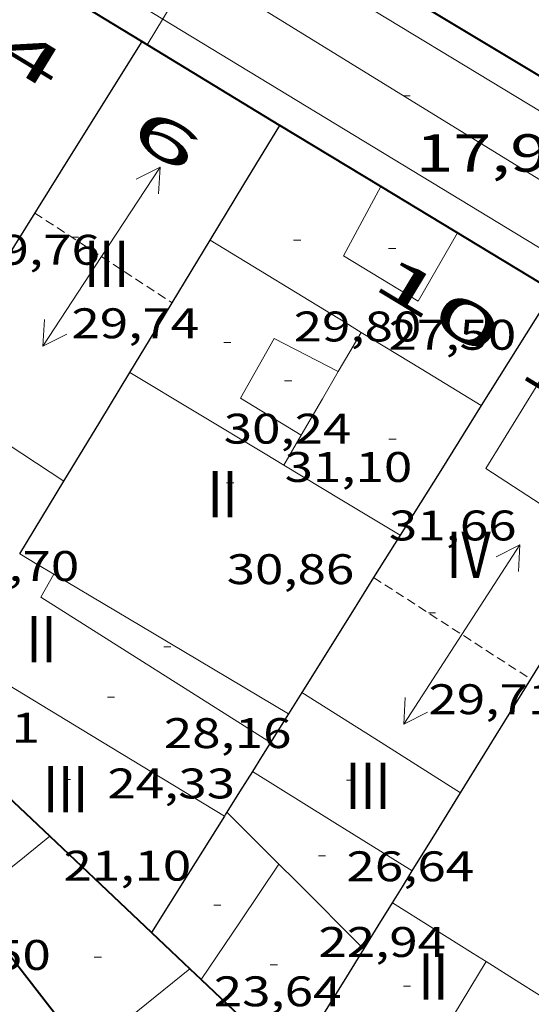
# Model space of a CAD drawing. Units: inches. Extents: x 452997 to 454012, y 4598495 to 4599005.
# Drawn here: x 453491 to 453505, y 4598616 to 4598644 of the extents above; entities that cross this region are included whole.
import ezdxf
from ezdxf.enums import TextEntityAlignment as Align

# ---------------------------------------------------------------- set-up
doc = ezdxf.new("R2010")
doc.units = ezdxf.units.IN
doc.header["$MEASUREMENT"] = 0
doc.linetypes.add('DGN Style 1', pattern=[6.29034246, 0.01046646, -6.279876])
doc.linetypes.add('TRAZOS2', pattern=[0.375, 0.25, -0.125])
for name, color, linetype, lineweight in [('CARENER', 7, 'Continuous', 0), ('COBERT', 7, 'Continuous', 0), ('COTA ALTIMETRICA', 7, 'Continuous', 0), ('COTA EDIFICI', 7, 'Continuous', 0), ('EIX VIA URBANA PAVIMENTADA', 7, 'Continuous', 0), ('FACANA EXTERIOR', 7, 'Continuous', 0), ('FACANA INTERIOR', 7, 'Continuous', 0), ('FANAL', 7, 'Continuous', 0), ('LINIA VOLUMETRICA', 7, 'Continuous', 0), ('MITGERES', 7, 'Continuous', 0), ('MUR', 7, 'Continuous', 0), ('TEXT DE NUMERO DE PLANTES', 7, 'Continuous', 0), ('TEXT DE NUMERO DE POLICIA', 7, 'Continuous', 0), ('VORERA', 7, 'Continuous', 0)]:
    doc.layers.add(name, color=color, linetype=linetype, lineweight=lineweight)
doc.styles.add('Style-Arial', font='ARIAL.TTF')

# ---------------------------------------------------------------- blocks, each defined once
blk = doc.blocks.new('COTA')
at = {"color": 0, "linetype": 'ByBlock', "lineweight": -2}
blk.add_line((0, 0), (0.2, 0), dxfattribs=at)
blk = doc.blocks.new('FANALP')
at = {"color": 0, "linetype": 'ByBlock', "lineweight": -2, "flags": 128}
for points in [[(2.7, 0), (2.692, 0.046), (2.668, 0.09), (2.63, 0.132), (2.576, 0.17), (2.51, 0.206), (2.432, 0.236), (2.344, 0.262), (2.248, 0.28), (2.146, 0.294), (2.04, 0.3), (1.936, 0.298), (1.83, 0.292), (1.73, 0.278), (1.636, 0.256), (1.55, 0.23), (1.474, 0.198), (1.41, 0.162), (1.36, 0.122), (1.326, 0.08), (1.304, 0.036), (1.3, -0.01), (1.312, -0.056), (1.34, -0.1), (1.382, -0.14), (1.438, -0.18), (1.508, -0.214), (1.588, -0.242), (1.678, -0.266), (1.776, -0.284), (1.878, -0.296), (1.982, -0.3), (2.088, -0.298), (2.192, -0.288), (2.292, -0.272), (2.384, -0.252), (2.468, -0.224), (2.54, -0.19), (2.602, -0.154), (2.648, -0.112), (2.68, -0.07), (2.698, -0.024), (2.7, 0)], [(1.3, 0), (0, 0)]]:
    blk.add_lwpolyline(points, dxfattribs=at)
blk = doc.blocks.new('SENTIT')
at = {"color": 0, "linetype": 'ByBlock', "lineweight": -2}
blk.add_line((0, 0), (3, 0), dxfattribs=at)
at = {"color": 0, "linetype": 'ByBlock', "lineweight": -2, "flags": 128}
blk.add_lwpolyline([(2.35, 0.376), (3, 0), (2.35, -0.374)], dxfattribs=at)

msp = doc.modelspace()

# ---------------------------------------------------------------- linework, layer by layer
at = {"layer": 'CARENER', "color": 1, "linetype": 'TRAZOS2', "lineweight": 20}
for points, elevation in [([(453491.1211261905, 4598638.098318417), (453494.9719895272, 4598635.581366041)], 29.75004612440353), ([(453494.9719895272, 4598635.581366041), (453494.9721130632, 4598635.581285297)], 29.72004704027322), ([(453500.6210633363, 4598627.87323048), (453500.621498788, 4598627.872948735)], 29.71104606393441), ([(453500.621498788, 4598627.872948735), (453505.0290485307, 4598625.021192612)], 29.71104606393441)]:
    msp.add_lwpolyline(points, dxfattribs=dict(at, elevation=elevation))
at = {"layer": 'COBERT', "color": 1, "linetype": 'Continuous', "lineweight": 0, "extrusion": (-0.3110171002096013, 2.307530707802426e-06, 0.9504043157371951), "elevation": -141011.6895980432, "flags": 128}
msp.add_lwpolyline([(-4598622.828752043, 430973.3718931035), (-4598623.405752818, 430974.1210492144), (-4598623.983753595, 430974.8702053254)], dxfattribs=at)
at = {"layer": 'EIX VIA URBANA PAVIMENTADA', "color": 1, "linetype": 'Continuous', "lineweight": 20}
msp.add_polyline3d([(453630.6681854393, 4598562.871803405, 13.56366565243552), (453604.467851524, 4598578.73736636, 14.3760222885504), (453567.4669655535, 4598601.326682127, 15.5920241738368), (453515.7781224056, 4598632.561122743, 17.1920266544768), (453482.5013122844, 4598653.076354137, 18.72202508112575)], dxfattribs=at)
at = {"layer": 'FACANA EXTERIOR', "color": 1, "linetype": 'Continuous', "lineweight": 40}
for points in [[(453498.4023032324, 4598646.080445198, 18.17867281862838), (453507.0933642581, 4598640.849521084, 17.78587758537234)], [(453494.1219744207, 4598642.911993558, 18.19799890771053), (453489.883180396, 4598645.495339276, 18.38502850410401)], [(453497.9879694915, 4598640.555963214, 18.02786928209779), (453497.9841554959, 4598640.558270155, 18.0280279506112), (453497.9741555259, 4598640.56427024, 18.0280279506112), (453494.1219744207, 4598642.911993558, 18.19799890771053)], [(453500.826905318, 4598638.838799682, 17.90976486309626), (453497.9879694915, 4598640.555963214, 18.02786928209779)], [(453505.6521321947, 4598635.920204788, 17.7090274560336), (453500.826905318, 4598638.838799682, 17.90976486309626)]]:
    msp.add_polyline3d(points, dxfattribs=at)
at = {"layer": 'FACANA INTERIOR', "color": 204, "linetype": 'Continuous', "lineweight": 40, "extrusion": (-0.1477680856465773, 1.121194477693773e-06, 0.989022038613442), "elevation": -66985.56750734165, "flags": 128}
msp.add_lwpolyline([(-4598625.341037478, 448480.3689124174), (-4598624.700036484, 448481.0524169518), (-4598624.06003549, 448481.7359214862)], dxfattribs=at)
at = {"layer": 'FACANA INTERIOR', "color": 204, "linetype": 'Continuous', "lineweight": 40, "extrusion": (-0.6877783756383151, -0.7259207298350977, 1.334295155925251e-13), "elevation": -3650135.712306863, "flags": 128}
msp.add_lwpolyline([(-2833632.908572359, 21.08503317721987), (-2833630.942804067, 21.29803350745507), (-2833628.977035774, 21.51203383924067)], dxfattribs=at)
at = {"layer": 'FACANA INTERIOR', "color": 204, "linetype": 'Continuous', "lineweight": 40, "extrusion": (-0.01702526903786384, 0.01702552716079989, 0.9997100937967393), "elevation": 70600.42223049188, "flags": 128}
msp.add_lwpolyline([(-3572356.95321304, -2930220.554748384), (-3572357.286967975, -2930223.212830381), (-3572357.622137129, -2930225.870912378)], dxfattribs=at)
at = {"layer": 'FACANA INTERIOR', "color": 204, "linetype": 'Continuous', "lineweight": 40, "extrusion": (0.6837971215295161, 0.7283123836450508, 0.04452604201153065), "elevation": 3659329.495782813, "flags": 128}
msp.add_lwpolyline([(2817029.971735104, -163075.6813798904), (2817029.23043018, -163075.6013003454), (2817028.487711743, -163075.520219806)], dxfattribs=at)
at = {"layer": 'FACANA INTERIOR', "color": 204, "linetype": 'Continuous', "lineweight": 40, "extrusion": (-0.1492527077989929, 1.115778799928471e-06, 0.988799084351024), "elevation": -67658.86600064348, "flags": 128}
msp.add_lwpolyline([(-4598620.284351527, 448385.1500471623), (-4598620.133351273, 448385.3108485145), (-4598619.983351023, 448385.4716498664)], dxfattribs=at)
at = {"layer": 'FACANA INTERIOR', "color": 204, "linetype": 'Continuous', "lineweight": 40, "extrusion": (-0.07637964373260243, 0.07638080873239425, 0.9941489436098931), "elevation": 316629.8014367557, "flags": 128}
msp.add_lwpolyline([(-3572360.573028272, -2913918.068464818), (-3572360.618990351, -2913916.309495207), (-3572360.666366647, -2913914.550525598)], dxfattribs=at)
at = {"layer": 'LINIA VOLUMETRICA', "color": 1, "linetype": 'Continuous', "lineweight": 20, "extrusion": (-0.2858884541366212, -0.4963254179950217, 0.8197126760294976), "elevation": -2412044.83456349, "flags": 128}
msp.add_lwpolyline([(-1902345.299159794, 3451991.615657731), (-1902340.848237561, 3451991.474240709), (-1902340.337662482, 3451991.458527707)], dxfattribs=at)
at = {"layer": 'LINIA VOLUMETRICA', "color": 1, "linetype": 'Continuous', "lineweight": 20, "extrusion": (0.8636611498303072, -0.504072830326919, 2.995111130590038e-08), "elevation": -1926376.267371414, "flags": 128}
msp.add_lwpolyline([(4200258.069487926, 31.11174525619428), (4200258.706309926, 30.96774503296052), (4200259.343131921, 30.82374480967908)], dxfattribs=at)
at = {"layer": 'LINIA VOLUMETRICA', "color": 1, "linetype": 'Continuous', "lineweight": 20, "extrusion": (0.3179486705572833, 0.4923187232732287, 0.8102659548601768), "elevation": 2408208.483257103, "flags": 128}
msp.add_lwpolyline([(2113875.976344433, -3329439.041609398), (2113874.006518176, -3329439.101330097), (2113872.03639438, -3329439.162757105)], dxfattribs=at)
at = {"layer": 'LINIA VOLUMETRICA', "color": 1, "linetype": 'Continuous', "lineweight": 20, "extrusion": (0.3726579473634052, 0.6060839370380134, 0.7027007297074587), "elevation": 2956178.265708855, "flags": 128}
msp.add_lwpolyline([(2022334.920610002, -2919633.436498979), (2022330.496943974, -2919633.489908438), (2022329.883681568, -2919633.496935999)], dxfattribs=at)
at = {"layer": 'LINIA VOLUMETRICA', "color": 1, "linetype": 'Continuous', "lineweight": 20, "extrusion": (0.3899527975820401, 0.01443973337108362, 0.9207216244653497), "elevation": 243275.0857810223, "flags": 128}
msp.add_lwpolyline([(4578701.035907992, -573925.1687597118), (4578702.033188733, -573925.8555527482), (4578702.778234613, -573926.368084865)], dxfattribs=at)
at = {"layer": 'LINIA VOLUMETRICA', "color": 1, "linetype": 'Continuous', "lineweight": 20, "flags": 128}
for points, elevation in [([(453488.0270837442, 4598633.136334198), (453489.9820770554, 4598631.855317377), (453491.9360703652, 4598630.574300566)], 28.19104370732641), ([(453491.6600501263, 4598627.96329861), (453491.1800515522, 4598628.249302696), (453490.700052978, 4598628.535306782)], 29.77504616316001), ([(453498.2320306328, 4598624.051242681), (453494.4660418055, 4598626.293274731), (453491.6600501263, 4598627.96329861)], 29.77504616316001), ([(453488.9850288616, 4598625.70731541), (453492.71101746, 4598623.44328363), (453496.4370060661, 4598621.18025185)], 25.7910399863664), ([(453497.2220168056, 4598622.43524784), (453499.4630096877, 4598621.039228672), (453501.7040025623, 4598619.642209502)], 27.33504238018401), ([(453497.967998189, 4598619.829238139), (453497.2370026022, 4598620.560244818), (453496.5060070153, 4598621.291251499)], 23.8230369351792), ([(453500.3469838189, 4598617.449216398), (453498.4259954164, 4598619.370233952), (453497.967998189, 4598619.829238139)], 23.8230369351792)]:
    msp.add_lwpolyline(points, dxfattribs=dict(at, elevation=elevation))
at = {"layer": 'LINIA VOLUMETRICA', "color": 1, "linetype": 'Continuous', "lineweight": 20, "extrusion": (-0.6068878024736888, 0.5131956572960181, 0.6068915986740672), "elevation": 2084794.271291147, "flags": 128}
msp.add_lwpolyline([(-3804283.915188606, -1591893.398613867), (-3804284.394857936, -1591893.538274563), (-3804284.875172963, -1591893.676677054)], dxfattribs=at)
at = {"layer": 'LINIA VOLUMETRICA', "color": 1, "linetype": 'Continuous', "lineweight": 20, "extrusion": (-0.001952892367659274, -0.02050944191642206, 0.999787751977227), "elevation": -95169.40858420226, "flags": 128}
msp.add_lwpolyline([(15549.86340908578, 4619931.692019852), (15551.58033529244, 4619930.866864318), (15553.29726149887, 4619930.041708787)], dxfattribs=at)
at = {"layer": 'LINIA VOLUMETRICA', "color": 1, "linetype": 'Continuous', "lineweight": 20, "extrusion": (0.001818786951509417, -0.001051950054445039, 0.9999977927051179), "elevation": -3984.347241086428, "flags": 128}
msp.add_lwpolyline([(453496.9283611586, 4598621.601326499), (453490.4893636599, 4598625.678383932), (453490.8583684623, 4598626.316382474)], dxfattribs=at)
at = {"layer": 'LINIA VOLUMETRICA', "color": 1, "linetype": 'Continuous', "lineweight": 20, "extrusion": (-0.01430232939026705, 0.01430254643055634, 0.9997954193431846), "elevation": 59314.72129382657, "flags": 128}
msp.add_lwpolyline([(453457.0746527928, 4598243.818596411), (453454.8491438698, 4598245.228759716), (453452.6246348539, 4598246.639923124)], dxfattribs=at)
at = {"layer": 'LINIA VOLUMETRICA', "color": 1, "linetype": 'Continuous', "lineweight": 20, "extrusion": (0.6311336146349414, -0.4509284057753935, 0.6311370162989139), "elevation": -1787415.505803518, "flags": 128}
msp.add_lwpolyline([(4005350.444270492, 1454388.748887928), (4005352.393856304, 1454388.835264848), (4005354.34286078, 1454388.922930977)], dxfattribs=at)
at = {"layer": 'LINIA VOLUMETRICA', "color": 1, "linetype": 'Continuous', "lineweight": 20, "extrusion": (0.2242565374233916, 0.3649603160389874, 0.9036110740465688), "elevation": 1780039.12719881, "flags": 128}
msp.add_lwpolyline([(2021133.648920124, -3754921.724201434), (2021130.979638705, -3754921.696187169), (2021130.550994599, -3754921.691518124)], dxfattribs=at)
at = {"layer": 'LINIA VOLUMETRICA', "color": 1, "linetype": 'Continuous', "lineweight": 20, "extrusion": (-1.520063864157194e-07, -0.0198373645784196, 0.9998032201221198), "elevation": -91196.54736926305, "flags": 128}
msp.add_lwpolyline([(453468.5364714785, 4597716.213963109), (453467.6244701782, 4597714.701663104), (453466.7114688763, 4597713.189363102)], dxfattribs=at)
at = {"layer": 'LINIA VOLUMETRICA', "color": 1, "linetype": 'Continuous', "lineweight": 20, "extrusion": (0.403018314978059, 0.6471369097449381, 0.6471399059229912), "elevation": 3158723.227139582, "flags": 128}
msp.add_lwpolyline([(2046047.589211135, -2681250.034026654), (2046046.469113657, -2681250.028779858), (2046045.348487546, -2681250.022221363)], dxfattribs=at)
at = {"layer": 'LINIA VOLUMETRICA', "color": 1, "linetype": 'Continuous', "lineweight": 20}
for points in [[(453502.9731403315, 4598637.540227622, 28.50804419880321), (453501.8691241125, 4598635.628233033, 29.61504591509601), (453499.7781305296, 4598636.901250874, 29.4630456794352), (453500.826905318, 4598638.838799682, 28.48826866804654)], [(453500.826905318, 4598638.838799682, 28.48826866804654), (453500.8271468607, 4598638.839245918, 28.48804416779521)], [(453498.5920905104, 4598631.869252071, 31.14304828410721), (453496.8890956928, 4598632.90026659, 31.14304828410721), (453497.8311098851, 4598634.578262044, 31.06304816007521), (453499.6311056422, 4598633.651246949, 31.06304816007521)], [(453508.5181101863, 4598632.434177632, 27.74304301274721), (453505.7491189287, 4598634.152201306, 27.74304301274721), (453503.770091459, 4598630.936211335, 28.65504442671201), (453506.4340823565, 4598629.192188418, 28.47104414143841), (453508.5181101863, 4598632.434177632, 27.74304301274721)]]:
    msp.add_polyline3d(points, dxfattribs=at)
at = {"layer": 'MITGERES', "color": 1, "linetype": 'Continuous', "lineweight": 30, "flags": 128}
for points, elevation in [([(453494.1219744207, 4598642.911993558), (453492.1431402117, 4598639.737313204), (453490.2461141893, 4598636.695322881)], 28.63992311678899), ([(453497.9879694915, 4598640.555963214), (453497.9881554893, 4598640.556270124)], 28.63599392328062), ([(453494.9719895272, 4598635.581366041), (453496.0381280557, 4598637.339279931)], 27.75778447631774), ([(453505.6521321947, 4598635.920204788), (453504.6441184015, 4598634.308209936), (453503.6361046059, 4598632.696215085)], 17.70902745518833), ([(453500.621498788, 4598627.872948735), (453500.0240551559, 4598626.917233532), (453498.6080357754, 4598624.652240764)], 20.30372087498733)]:
    msp.add_lwpolyline(points, dxfattribs=dict(at, elevation=elevation))
at = {"layer": 'MITGERES', "color": 1, "linetype": 'Continuous', "lineweight": 30}
for points, elevation in [([(453494.1221673703, 4598642.91230311), (453494.1219744207, 4598642.911993558)], 28.64004440345161), ([(453496.0381280575, 4598637.339279933), (453496.9821413346, 4598638.896275184), (453497.9879694915, 4598640.555963214)], 28.07904353363119), ([(453493.7880964185, 4598633.629291252), (453494.9131122372, 4598635.484285593), (453494.9719895272, 4598635.581366041)], 27.40104248258285), ([(453503.0570212684, 4598621.831202629), (453504.1800367867, 4598623.647196922), (453510.1030922391, 4598633.227124103)], 25.06803886542184), ([(453501.363073485, 4598629.059226694), (453500.621498788, 4598627.872948735)], 19.92103088559816)]:
    msp.add_lwpolyline(points, dxfattribs=dict(at, elevation=elevation))
at = {"layer": 'MITGERES', "color": 1, "linetype": 'Continuous', "lineweight": 30, "extrusion": (0.06440797498778268, -0.2169590856114132, 0.9740535754919402), "elevation": -968480.040628693, "flags": 128}
msp.add_lwpolyline([(1743469.227435579, 4168383.326852556), (1743470.663985323, 4168384.665681444), (1743471.87230183, 4168385.792418628)], dxfattribs=at)
at = {"layer": 'MITGERES', "color": 1, "linetype": 'Continuous', "lineweight": 30, "extrusion": (0.1909425501887936, 0.1909396621402881, 0.9628514880027724), "elevation": 964672.5666508314, "flags": 128}
msp.add_lwpolyline([(2931075.88408893, -3439664.114978904), (2931075.401134302, -3439661.944858365), (2931074.919593889, -3439659.774737827)], dxfattribs=at)
at = {"layer": 'MITGERES', "color": 1, "linetype": 'Continuous', "lineweight": 30, "extrusion": (-0.2882006887352702, 2.186730839926992e-06, 0.9575700303412457), "elevation": -130660.928251896, "flags": 128}
msp.add_lwpolyline([(-4598631.976047866, 434223.3206214636), (-4598632.996049449, 434223.9660060711), (-4598634.015051029, 434224.6113906785)], dxfattribs=at)
at = {"layer": 'MITGERES', "color": 1, "linetype": 'Continuous', "lineweight": 30, "extrusion": (0.4585226166443465, -3.56650940659989e-06, 0.8886827386716261), "elevation": 207941.9336594672, "flags": 128}
msp.add_lwpolyline([(4598628.179532997, -402974.8115866884), (4598627.878532494, -402974.6000373627), (4598627.578531994, -402974.3884880368)], dxfattribs=at)
at = {"layer": 'MITGERES', "color": 1, "linetype": 'Continuous', "lineweight": 30, "extrusion": (-0.6082274721799523, 0.5612773122407925, 0.5612727686689756), "elevation": 2305285.351770373, "flags": 128}
msp.add_lwpolyline([(-3687087.821629401, -1563344.700982947), (-3687087.355975923, -1563344.543907851), (-3687086.891057352, -1563344.388041024)], dxfattribs=at)
at = {"layer": 'MITGERES', "color": 1, "linetype": 'Continuous', "lineweight": 30, "extrusion": (0.4583755373971806, -3.499126872581555e-06, 0.8887586099181274), "elevation": 207875.5450657938, "flags": 128}
msp.add_lwpolyline([(4598626.710002139, -403008.8221514475), (4598626.303001496, -403008.5363591388), (4598625.897000858, -403008.2505668302)], dxfattribs=at)
at = {"layer": 'MITGERES', "color": 1, "linetype": 'Continuous', "lineweight": 30, "extrusion": (-0.8476610927257895, 0.5305380965387129, 6.415525661493012e-14), "elevation": 2055332.442733733, "flags": 128}
msp.add_lwpolyline([(-4138670.871449906, 22.05703406531243), (-4138670.196654074, 22.24203435213643), (-4138669.521858245, 22.42603463741003)], dxfattribs=at)
at = {"layer": 'MITGERES', "color": 1, "linetype": 'Continuous', "lineweight": 30, "extrusion": (-0.1416232636964972, -0.1416211145719, 0.9797378787652161), "elevation": -715463.9721540568, "flags": 128}
msp.add_lwpolyline([(-2931068.108442639, 3499988.208276035), (-2931068.40472084, 3499989.486462863), (-2931068.699584826, 3499990.764649691)], dxfattribs=at)
at = {"layer": 'MITGERES', "color": 1, "linetype": 'Continuous', "lineweight": 30, "extrusion": (0.1924515637758943, 0.1924486203931445, 0.9622504477052677), "elevation": 972296.0144218438, "flags": 128}
msp.add_lwpolyline([(2931073.16294034, -3437503.081547039), (2931073.147383963, -3437503.015410714), (2931073.133241802, -3437502.94927439)], dxfattribs=at)
at = {"layer": 'MITGERES', "color": 1, "linetype": 'Continuous', "lineweight": 30, "extrusion": (-0.7921074882558019, 0.5675821584780053, 0.224535566061444), "elevation": 2250882.45538589, "flags": 128}
msp.add_lwpolyline([(-4002191.129579911, -518623.2859123357), (-4002189.207484205, -518622.746128626), (-4002187.286783816, -518622.2053187115)], dxfattribs=at)
at = {"layer": 'MITGERES', "color": 1, "linetype": 'Continuous', "lineweight": 30, "extrusion": (0.6587506797038244, -0.5320022612243501, 0.5319973083032732), "elevation": -2147718.42866148, "flags": 128}
msp.add_lwpolyline([(3862559.363279924, 1349406.68153769), (3862559.88585224, 1349406.805542005), (3862560.407646568, 1349406.928365325)], dxfattribs=at)
at = {"layer": 'MITGERES', "color": 1, "linetype": 'Continuous', "lineweight": 30, "extrusion": (0.6056629821384454, -0.5160813255819977, 0.6056669195628016), "elevation": -2098577.653803074, "flags": 128}
msp.add_lwpolyline([(3794377.345259975, 1597378.290282666), (3794378.099327754, 1597378.481305342), (3794378.854044098, 1597378.67107129)], dxfattribs=at)
at = {"layer": 'MITGERES', "color": 1, "linetype": 'Continuous', "lineweight": 30, "extrusion": (0.6057877406260286, -0.5157884408082192, 0.6057916288921775), "elevation": -2097174.207755843, "flags": 128}
msp.add_lwpolyline([(3795382.463777947, 1596828.794893222), (3795383.362982997, 1596829.022388157), (3795384.262836325, 1596829.248626214)], dxfattribs=at)
at = {"layer": 'MITGERES', "color": 1, "linetype": 'Continuous', "lineweight": 30, "extrusion": (0.6591585602492338, -0.5317495821007767, 0.5317446514877293), "elevation": -2146371.485421368, "flags": 128}
msp.add_lwpolyline([(3863909.751259762, 1347666.149411516), (3863910.751051418, 1347666.385565953), (3863911.751621395, 1347666.622901162)], dxfattribs=at)
at = {"layer": 'MUR', "color": 1, "linetype": 'Continuous', "lineweight": 20, "extrusion": (0.6270192130804417, -0.779003791022855, 5.979792833259027e-08), "elevation": -3297989.619484645, "flags": 128}
msp.add_lwpolyline([(3236695.838949578, 22.56424762470445), (3236693.957044432, 22.09524689756683), (3236692.075139285, 21.62724617197965)], dxfattribs=at)
at = {"layer": 'VORERA', "color": 1, "linetype": 'Continuous', "lineweight": 0, "extrusion": (0.02093179225836051, -0.02704436336028393, 0.9994150601643392), "elevation": -114857.0219985943, "flags": 128}
msp.add_lwpolyline([(3173266.025687431, 3357095.602457079), (3173266.02568743, 3357001.241451619)], dxfattribs=at)
at = {"layer": 'VORERA', "color": 1, "linetype": 'Continuous', "lineweight": 0}
for points in [[(453631.2666191299, 4598562.509423008, 13.64868778018855), (453632.0677808652, 4598563.785133761, 13.6760212032704), (453631.5767831087, 4598564.181138101, 13.6780212063712), (453609.5738503578, 4598577.540325763, 14.2990221691696), (453586.8059204119, 4598591.425520042, 15.0110232730544), (453564.6849881914, 4598604.878708743, 15.7220243753888), (453539.6270646197, 4598620.071922426, 16.4910255676464), (453515.6621382355, 4598634.671126896, 17.32102685447841), (453488.8782198409, 4598650.89935528, 18.44602859867841)], [(453486.3551985843, 4598648.613370879, 18.4620286234848), (453503.0551475075, 4598638.46922844, 17.73102749014241), (453522.6470875603, 4598626.565061329, 16.97002631028801), (453546.4490150195, 4598612.140858368, 16.250025194), (453577.0209212361, 4598593.533597553, 15.2660236684064), (453609.5398219657, 4598573.805320229, 14.1870219955248), (453629.5607606046, 4598561.627149438, 13.6220211195488), (453630.3677576901, 4598561.078142464, 13.6180211133472), (453631.2666191299, 4598562.509423008, 13.64868778018855)]]:
    msp.add_polyline3d(points, dxfattribs=at)

# ---------------------------------------------------------------- block references
at = {"layer": 'CARENER', "color": 1, "linetype": 'Continuous', "lineweight": 20, "zscale": 1.0000015504}
for p, rotation in [((453492.9931198055, 4598636.874302313, 29.73504610114401), 56.83111963058845), ((453492.9931198055, 4598636.874302313, 29.73504610114401), 236.8311196305884), ((453503.0930550363, 4598626.274209244, 29.71104606393441), 57.0964964790334), ((453503.0930550363, 4598626.274209244, 29.71104606393441), 237.0964964790334)]:
    msp.add_blockref('SENTIT', p, dxfattribs=dict(at, rotation=rotation))
at = {"layer": 'COTA ALTIMETRICA', "color": 7, "linetype": 'Continuous', "lineweight": 0, "xscale": 1.000001550400009, "yscale": 1.000001550399986, "zscale": 1.0000015504, "rotation": 359.9995652666707}
for p in [(453501.4441671578, 4598641.388245189, 17.93502780642401), (453492.7889703714, 4598617.221273392, 17.30302682657121)]:
    msp.add_blockref('COTA', p, dxfattribs=at)
at = {"layer": 'COTA EDIFICI', "color": 7, "linetype": 'Continuous', "lineweight": 0, "xscale": 1.000001550400009, "yscale": 1.000001550399986, "zscale": 1.0000015504, "rotation": 359.9995652666707}
for p in [(453492.1501226792, 4598637.425309563, 29.74304611354721), (453498.3791316536, 4598637.335262161, 29.79904620036961), (453501.0391340174, 4598637.103241619, 27.50304264065121), (453496.4191068691, 4598634.469272589, 30.2390468825456), (453498.1251013574, 4598633.394257978, 31.09504820968801), (453501.048093438, 4598631.753233255, 31.66304909031521), (453496.5000770845, 4598630.527265863, 30.855047837592), (453502.1570581757, 4598626.879217285, 29.71104606393441), (453494.7400394608, 4598625.928272085, 28.15904365771361), (453493.1580262945, 4598624.516281901, 24.32703771658081), (453491.9280068906, 4598622.210287659, 21.10303271809121), (453499.8590190501, 4598622.192227455, 26.63904130110561), (453499.0720017216, 4598620.069230135, 22.94303557082721), (453496.1399866747, 4598618.685250236, 23.63903664990561), (453497.7249764001, 4598617.007235608, 21.35103310259041), (453501.4539776366, 4598616.408206385, 24.91103862201441)]:
    msp.add_blockref('COTA', p, dxfattribs=at)
at = {"layer": 'FANAL', "color": 7, "linetype": 'Continuous', "lineweight": 0, "xscale": 1.000001550399994, "yscale": 1.000001550399986, "zscale": 1.0000015504, "rotation": 58.63982789719142}
msp.add_blockref('FANALP', (453494.27116691, 4598642.821301836, 18.1910282033264), dxfattribs=at)

# ---------------------------------------------------------------- texts
at = {"layer": 'COTA ALTIMETRICA', "color": 7, "linetype": 'Continuous', "lineweight": 0, "style": 'Style-Arial', "width": 1.333331428571429}
msp.add_text('17,94', height=1.05000162792, rotation=359.99956526667, dxfattribs=at).set_placement((453501.7981595121, 4598640.308240829, 17.93502780642401), align=Align.TOP_LEFT)
at = {"layer": 'COTA EDIFICI', "color": 7, "linetype": 'Continuous', "lineweight": 0, "style": 'Style-Arial', "width": 1.25}
for s, p in [('29,76', (453489.3681188365, 4598637.487330767, 29.7590461383536)), ('29,74', (453492.1501075042, 4598635.425306462, 29.74304611354721)), ('29,80', (453498.3791164786, 4598635.33525906, 29.79904620036961)), ('27,50', (453501.0391188423, 4598635.103238517, 27.50304264065121)), ('30,24', (453496.4190916939, 4598632.469269488, 30.2390468825456)), ('31,10', (453498.1250861823, 4598631.394254877, 31.09504820968801)), ('31,66', (453501.0480782628, 4598629.753230155, 31.66304909031521)), ('27,70', (453488.7910506329, 4598628.616321391, 27.70304295073121)), ('30,86', (453496.5000619095, 4598628.527262762, 30.855047837592)), ('29,71', (453502.1570430005, 4598624.879214183, 29.71104606393441)), ('20,81', (453487.6900145013, 4598624.079322712, 20.80703225917281)), ('28,16', (453494.7400242857, 4598623.928268985, 28.15904365771361)), ('24,33', (453493.1580111195, 4598622.516278801, 24.32703771658081)), ('21,10', (453491.9279917156, 4598620.210284559, 21.10303271809121)), ('26,64', (453499.859003875, 4598620.192224354, 26.63904130110561)), ('22,94', (453499.0719865466, 4598618.069227033, 22.94303557082721)), ('21,50', (453487.9939666096, 4598617.705310524, 21.49503332584801)), ('23,64', (453496.1399714997, 4598616.685247134, 23.63903664990561))]:
    msp.add_text(s, height=0.8400013023360002, rotation=359.99956526667, dxfattribs=at).set_placement(p, align=Align.TOP_LEFT)
at = {"layer": 'TEXT DE NUMERO DE PLANTES', "color": 7, "linetype": 'Continuous', "lineweight": 0, "style": 'Style-Arial', "width": 0.8076910650906692}
for s, p in [('III', (453493.1365031235, 4598636.670301909)), ('II', (453496.3879976468, 4598630.216267232)), ('IV', (453503.2817966447, 4598628.508212276)), ('II', (453491.3119589033, 4598626.147299437)), ('III', (453500.4624033696, 4598622.026223619)), ('III', (453491.9893895503, 4598621.936287769)), ('II', (453502.2939040908, 4598616.679201432))]:
    msp.add_text(s, height=1.300004015523101, rotation=359.99956526667, dxfattribs=at).set_placement(p, align=Align.MIDDLE_CENTER)
at = {"layer": 'TEXT DE NUMERO DE POLICIA', "color": 7, "linetype": 'DGN Style 1', "lineweight": 20, "style": 'Style-Arial'}
for s, rotation, width, p in [('4', 328.6396569827955, 2.249995982150031, (453490.9871241979, 4598642.480103916)), ('6', 328.6396569827955, 2.249995982150031, (453494.8026962432, 4598640.155445284)), ('10', 328.8318625315809, 2.249995982150032, (453502.4311175788, 4598635.530927668)), ('12', 328.8237069621353, 2.249995982150031, (453506.5240394881, 4598633.055060898))]:
    msp.add_text(s, height=1.120003736451101, rotation=rotation, dxfattribs=dict(at, width=width)).set_placement(p, align=Align.MIDDLE_CENTER)

doc.saveas('drawing.dxf')
